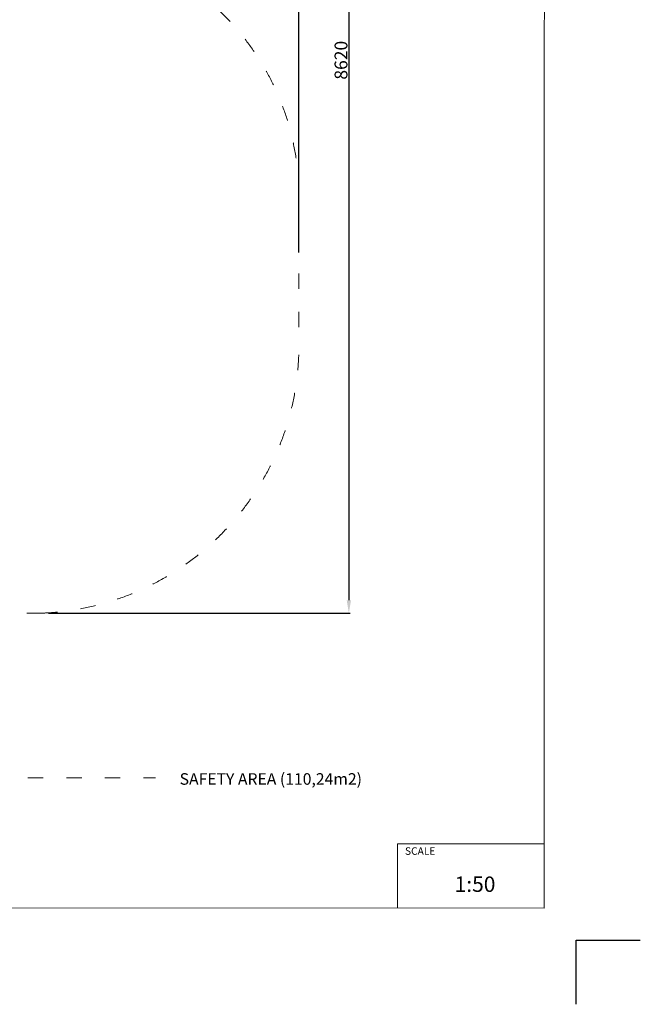
# Model space of a CAD drawing. Units: millimetres. Extents: x -11691 to 60277, y -7675 to 7680.
# Drawn here: x 3972 to 8809, y -7675 to 0 of the extents above; entities that cross this region are included whole.
import ezdxf

# ---------------------------------------------------------------- set-up
doc = ezdxf.new("R2010")
doc.units = ezdxf.units.MM
doc.linetypes.add('ACAD_ISO03W100', pattern=[30, 12, -18])
doc.layers.add('InterSystem - drawing', color=7, linetype='Continuous')
doc.layers.add('InterSystem-description', color=7, linetype='Continuous', lineweight=13)
doc.styles.add('arial', font='arial.ttf')
doc.dimstyles.new('IS_1-50(mm)', dxfattribs={"dimtxt": 100, "dimasz": 100, "dimexe": 10, "dimexo": 50, "dimgap": 10, "dimtad": 1, "dimdec": 0, "dimrnd": 0.5, "dimzin": 0, "dimtxsty": 'arial', "dimcen": 50, "dimclrd": 256, "dimclre": 256, "dimclrt": 256, "dimadec": 1, "dimazin": 0, "dimtfac": 1, "dimtdec": 0, "dimtmove": 0, "dimatfit": 3, "dimfxl": 1, "dimtolj": 1, "dimtzin": 0, "dimlwd": -1, "dimlwe": -1, "dimarcsym": 0})

# ---------------------------------------------------------------- blocks, each defined once
blk = doc.blocks.new('layout_A3')
at = {"layer": 'InterSystem - drawing'}
blk.add_lwpolyline([(9745.1, -14601.7), (9745.4, -14101.7), (10245.4, -14102)], dxfattribs=at)
at = {"layer": 'InterSystem-description'}
blk.add_lwpolyline([(9495.6, -13851.5), (-9504.4, -13847), (-9500, 3), (9500, -1.5)], close=True, dxfattribs=at)
at = {"layer": 'InterSystem-description', "linetype": 'Continuous', "flags": 128}
for points in [[(8354.3, -13851.1), (8354.4, -13351.1)], [(8354.4, -13351.1), (9495.8, -13351.5)]]:
    blk.add_lwpolyline(points, dxfattribs=at)
at = {"layer": 'InterSystem-description', "linetype": 'Continuous', "insert": (8411.6, -13377.9), "char_height": 58.37, "attachment_point": 1, "rotation": 359.98176, "style": 'arial'}
blk.add_mtext('SCALE', dxfattribs=at)
at = {"layer": 'InterSystem-description', "insert": (8798.4, -13605.3), "char_height": 120, "attachment_point": 1, "rotation": 359.98176, "style": 'arial'}
blk.add_mtext('1:50', dxfattribs=at)
blk = doc.blocks.new('*D2')
for p, q in [((716.3, 3993.9), (6547.3, 3993.9)), ((6537.3, 3893.9), (6537.3, -4526.1)), ((4197.3, -4626.1), (6547.3, -4626.1))]:
    blk.add_line(p, q)
for points in [[(6554, 3893.9), (6520.6, 3893.9), (6537.3, 3993.9)], [(6520.6, -4526.1), (6554, -4526.1), (6537.3, -4626.1)]]:
    blk.add_solid(points)
at = {"layer": 'Defpoints', "color": 0}
for p in [(666.3, 3993.9), (4147.3, -4626.1), (6537.3, -4626.1)]:
    blk.add_point(p, dxfattribs=at)
at = {"insert": (6476.2, -316.1), "char_height": 100, "attachment_point": 5, "rotation": 90, "style": 'arial'}
blk.add_mtext('\\A1;8620', dxfattribs=at)
blk = doc.blocks.new('*D3')
for p, q in [((-9171.9, -2432.5), (-9171.9, 4468.6)), ((6047.9, 4458.6), (-9071.9, 4458.6)), ((6147.9, -1814.3), (6147.9, 4468.6))]:
    blk.add_line(p, q)
for points in [[(-9071.9, 4475.3), (-9071.9, 4442), (-9171.9, 4458.6)], [(6047.9, 4442), (6047.9, 4475.3), (6147.9, 4458.6)]]:
    blk.add_solid(points)
at = {"layer": 'Defpoints', "color": 0}
for p in [(-9171.9, 4458.6), (6147.9, -1864.3), (-9171.9, -2482.5)]:
    blk.add_point(p, dxfattribs=at)
at = {"insert": (-1512, 4519.7), "char_height": 100, "attachment_point": 5, "style": 'arial'}
blk.add_mtext('\\A1;15320', dxfattribs=at)

msp = doc.modelspace()

# ---------------------------------------------------------------- linework, layer by layer
at = {"layer": 'InterSystem-description', "linetype": 'ACAD_ISO03W100', "ltscale": 10}
msp.add_lwpolyline([(4131.5, 622.3), (4148.5, 622.3, -0.414136), (6147.9, -1377.7), (6147.9, -2526.1, -0.404082), (4147.3, -4626.1), (-7172.5, -4622.5, -0.403899), (-9171.9, -2522.5), (-9171.9, -2442.5, -0.414214), (-7171.9, -442.5), (-5170.9, -442.5), (-5170.9, -367.5), (-6041.2, -369.6, -0.41494), (-8046.1, 1630.3), (-8046.1, 1717.5, -0.358691), (-6356.5, 3793.3), (-4876.9, 3969.6, -0.038965), (-4566.6, 3993.9), (666.3, 3993.9, -0.039349), (979.6, 3969.2), (2444.8, 3736.8, -0.364142), (4131.5, 1717.5)], format="xyb", close=True, dxfattribs=at)
msp.add_lwpolyline([(4036, -5910.5), (5030.6, -5910.5)], dxfattribs=at)

# ---------------------------------------------------------------- block references
at = {"layer": 'InterSystem - drawing'}
msp.add_blockref('layout_A3', (-1436.8, 6926.5), dxfattribs=at)

# ---------------------------------------------------------------- texts
at = {"layer": 'InterSystem-description', "linetype": 'Continuous', "insert": (5218.7, -5873.6), "char_height": 90, "attachment_point": 1, "style": 'arial'}
msp.add_mtext('SAFETY AREA (110,24m2)', dxfattribs=at)

# ---------------------------------------------------------------- dimensions: what is measured, and where the dimension line sits
dim = msp.add_linear_dim(base=(-9171.9, 4458.6), p1=(6147.9, -1864.3), p2=(-9171.9, -2482.5), angle=180, dimstyle='IS_1-50(mm)')
dim.commit()
dim.dimension.update_dxf_attribs({"geometry": '*D3', "text_midpoint": (-1512, 4458.6), "dimtype": 160})
dim = msp.add_linear_dim(base=(6537.3, -4626.1), p1=(666.3, 3993.9), p2=(4147.3, -4626.1), angle=90, dimstyle='IS_1-50(mm)')
dim.commit()
dim.dimension.update_dxf_attribs({"geometry": '*D2', "text_midpoint": (6476.2, -316.1)})

doc.saveas('drawing.dxf')
